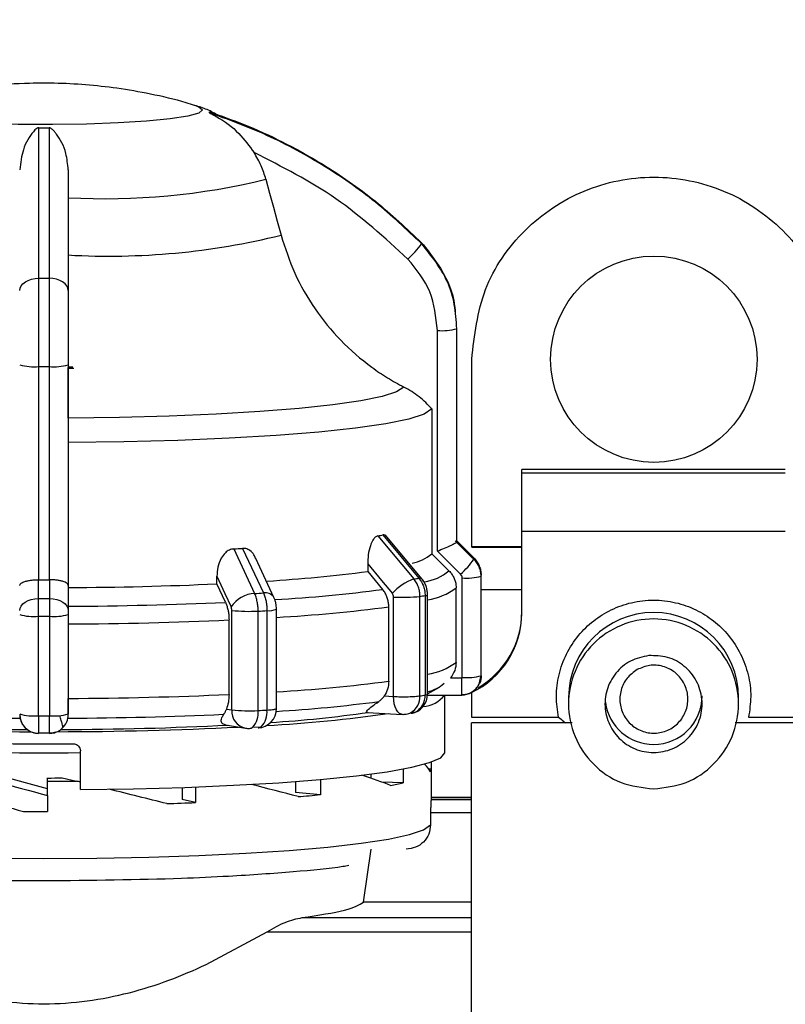
# Model space of a CAD drawing. Units: millimetres. Extents: x 10 to 416, y 10 to 287.
# Drawn here: x 147 to 162, y 217 to 237 of the extents above; entities that cross this region are included whole.
import ezdxf

# ---------------------------------------------------------------- set-up
doc = ezdxf.new("R2010")
doc.units = ezdxf.units.MM
doc.styles.add('SLDTEXTSTYLE0', font='TXT', dxfattribs={"width": 0.75})
doc.dimstyles.new('SLDDIMSTYLE0', dxfattribs={"dimtxt": 3.5, "dimasz": 3.302, "dimexe": 0, "dimexo": 0.0625, "dimgap": 0.875, "dimtad": 1, "dimdec": 0, "dimlfac": 2, "dimrnd": 1e-09, "dimzin": 12, "dimdsep": 46, "dimtxsty": 'SLDTEXTSTYLE0', "dimsah": 1, "dimcen": 0.09, "dimadec": 0, "dimazin": 3, "dimtfac": 1, "dimtofl": 0, "dimtmove": 0, "dimatfit": 3, "dimfxl": 1, "dimfrac": 2, "dimtolj": 1, "dimtzin": 12, "dimarcsym": 0})

# ---------------------------------------------------------------- blocks, each defined once
blk = doc.blocks.new('_D')
at = {"color": 150, "linetype": 'Continuous', "lineweight": 0}
for p, q in [((91.632, 219.626), (91.632, 245.766)), ((222.281, 219.571), (222.281, 245.765)), ((91.632, 244.766), (222.281, 244.765))]:
    blk.add_line(p, q, dxfattribs=at)
at = {"color": 150, "linetype": 'Continuous', "lineweight": 18}
for points in [[(91.632, 244.766), (94.934, 244.258), (94.934, 245.274)], [(222.281, 244.765), (218.979, 245.273), (218.979, 244.257)]]:
    blk.add_solid(points, dxfattribs=at)
at = {"color": 150, "linetype": 'Continuous', "lineweight": 18, "insert": (153.077, 249.277), "char_height": 3.5, "attachment_point": 1, "rotation": 359.9999, "style": 'SLDTEXTSTYLE0'}
blk.add_mtext('261', dxfattribs=at)

msp = doc.modelspace()

# ---------------------------------------------------------------- linework, layer by layer
at = {"color": 7, "linetype": 'Continuous', "lineweight": 25}
for p, q in [((155.51, 226.552), (155.51, 230.944)), ((155.511, 226.561), (155.511, 230.954)), ((155.11, 226.364), (155.11, 230.907)), ((146.906, 225.772), (146.906, 230.164)), ((147.116, 230.164), (147.116, 225.772)), ((147.511, 230.201), (147.511, 225.658)), ((147.607, 230.153), (147.515, 230.152)), ((155.817, 226.455), (155.817, 230.315)), ((154.995, 229.293), (154.995, 226.309)), ((162.273, 228.042), (156.848, 228.042)), ((156.848, 227.973), (156.848, 228.042)), ((156.848, 226.768), (156.848, 227.973)), ((156.848, 227.973), (162.273, 227.973)), ((153.99, 226.696), (154.729, 225.806)), ((154.789, 225.795), (154.045, 226.69)), ((162.273, 226.768), (156.848, 226.768)), ((156.848, 225.087), (156.848, 226.768)), ((153.886, 226.679), (154.626, 225.79)), ((155.51, 226.572), (155.864, 226.22)), ((155.864, 226.199), (155.51, 226.551)), ((150.92, 226.411), (151.348, 225.492)), ((151.101, 226.42), (151.527, 225.502)), ((155.349, 225.957), (154.995, 226.309)), ((155.588, 225.888), (155.11, 226.364)), ((156.848, 226.455), (155.817, 226.455)), ((151.745, 225.411), (151.372, 226.213)), ((153.675, 226.1), (153.675, 225.944)), ((153.675, 225.944), (153.982, 225.575)), ((146.897, 225.387), (146.897, 225.772)), ((147.124, 225.772), (147.124, 225.387)), ((150.57, 225.689), (150.57, 225.845)), ((150.747, 225.309), (150.57, 225.689)), ((155.62, 223.763), (155.62, 225.811)), ((156.01, 223.798), (156.01, 225.847)), ((156.011, 223.809), (156.011, 225.857)), ((147.511, 225.658), (147.511, 225.138)), ((155.496, 224.073), (155.496, 225.605)), ((156.848, 225.565), (156.011, 225.565)), ((154.208, 223.369), (154.208, 225.418)), ((154.752, 223.383), (154.752, 225.431)), ((154.857, 225.448), (154.857, 223.399)), ((154.908, 223.418), (154.908, 225.466)), ((154.908, 225.466), (154.908, 225.465)), ((150.877, 223.094), (150.877, 225.142)), ((151.42, 223.08), (151.42, 225.128)), ((151.601, 225.138), (151.601, 223.09)), ((151.797, 223.12), (151.797, 225.17)), ((154.109, 223.685), (154.109, 225.217)), ((146.896, 222.973), (146.896, 225.021)), ((147.126, 225.021), (147.126, 222.973)), ((147.511, 225.057), (147.511, 223.009)), ((150.82, 223.413), (150.82, 224.945)), ((155.379, 223.753), (155.61, 223.753)), ((155.97, 223.624), (156.011, 223.809)), ((154.908, 223.425), (155.152, 223.564)), ((155.811, 223.452), (155.811, 222.941)), ((154.015, 223.38), (154.208, 223.369)), ((154.908, 223.399), (155.61, 223.399)), ((155.261, 222.216), (155.261, 223.399)), ((157.811, 223.35), (157.811, 223.217)), ((161.311, 223.217), (161.311, 223.35)), ((150.766, 223.112), (150.877, 223.094)), ((153.671, 223.04), (154.387, 223.002)), ((154.565, 223.038), (154.668, 223.055)), ((155.811, 222.941), (157.604, 222.941)), ((161.517, 222.941), (163.311, 222.941)), ((150.75, 222.784), (151.16, 222.718)), ((151.308, 222.739), (151.484, 222.748)), ((157.885, 222.827), (155.811, 222.827)), ((155.811, 204.181), (155.811, 222.827)), ((163.311, 222.827), (161.24, 222.827)), ((147.121, 222.612), (146.901, 222.612)), ((147.761, 221.453), (147.761, 222.249)), ((147.086, 221.471), (144.966, 222.037)), ((154.407, 221.876), (154.407, 221.59)), ((154.985, 221.874), (154.935, 221.874)), ((154.985, 222.02), (154.985, 221.874)), ((154.986, 221.268), (154.986, 221.868)), ((147.086, 221.624), (147.086, 221.692)), ((147.086, 221.357), (147.086, 221.624)), ((147.385, 221.693), (147.678, 221.627)), ((152.19, 221.619), (152.19, 221.396)), ((152.703, 221.661), (152.703, 221.348)), ((153.737, 221.772), (153.737, 221.69)), ((149.854, 221.496), (149.854, 221.248)), ((150.132, 221.506), (150.132, 221.186)), ((154.407, 221.59), (153.966, 221.607)), ((147.086, 221.332), (147.086, 221.357)), ((147.086, 221.332), (147.086, 221.001)), ((150.132, 221.186), (149.854, 221.248)), ((152.703, 221.348), (152.19, 221.396)), ((154.982, 221.268), (154.982, 221.244)), ((155.811, 221.292), (154.986, 221.292)), ((154.97, 220.973), (154.97, 220.726)), ((153.589, 219.134), (153.744, 220.228)), ((155.811, 219.134), (153.589, 219.134)), ((150.35, 217.848), (151.605, 218.525))]:
    msp.add_line(p, q, dxfattribs=at)
at = {"color": 8, "linetype": 'Continuous', "lineweight": 25}
for p, q in [((147.623, 230.123), (147.511, 230.121)), ((156.848, 226.435), (155.817, 226.435)), ((155.61, 223.399), (155.61, 223.753)), ((154.982, 221.292), (155.811, 221.292)), ((155.811, 221.244), (154.982, 221.244)), ((155.811, 220.973), (154.97, 220.973)), ((152.325, 218.817), (155.811, 218.817)), ((151.605, 218.525), (155.811, 218.525))]:
    msp.add_line(p, q, dxfattribs=at)
at = {"color": 8, "linetype": 'Continuous', "lineweight": 25, "flags": 128}
for points in [[(150.276, 235.45), (150.199, 235.385), (149.974, 235.323), (149.61, 235.267), (149.124, 235.219), (148.54, 235.182), (147.884, 235.158), (147.187, 235.147), (146.482, 235.151), (145.802, 235.168), (145.178, 235.199), (144.64, 235.242), (144.213, 235.294), (143.917, 235.353), (143.765, 235.417), (143.765, 235.483), (143.898, 235.542)], [(154.387, 223.002), (154.369, 223.005), (154.331, 223.021), (154.297, 223.052), (154.267, 223.097), (154.242, 223.154), (154.223, 223.219), (154.212, 223.292), (154.208, 223.369)]]:
    msp.add_lwpolyline(points, dxfattribs=at)
at = {"color": 7, "linetype": 'Continuous', "lineweight": 25, "flags": 128}
for points in [[(150.111, 235.545), (150.199, 235.515), (150.276, 235.45)], [(151.579, 234.02), (151.657, 233.732), (151.735, 233.444), (151.813, 233.156), (151.891, 232.868)], [(146.511, 231.729), (146.518, 231.778), (146.541, 231.825), (146.577, 231.869), (146.627, 231.907), (146.687, 231.939), (146.755, 231.963), (146.829, 231.977), (146.907, 231.983)], [(147.511, 231.729), (147.503, 231.778), (147.481, 231.825), (147.444, 231.869), (147.395, 231.907), (147.335, 231.939), (147.266, 231.963), (147.192, 231.977), (147.114, 231.983)], [(154.418, 229.742), (154.27, 229.644), (153.973, 229.549), (153.533, 229.459), (152.958, 229.376), (152.261, 229.301), (151.455, 229.236), (150.558, 229.183), (149.589, 229.142), (148.566, 229.114), (147.511, 229.1)], [(154.995, 229.293), (154.84, 229.187), (154.521, 229.084), (154.046, 228.986), (153.424, 228.895), (152.668, 228.814), (151.794, 228.744), (150.82, 228.686), (149.767, 228.642), (148.656, 228.612), (147.511, 228.598)], [(155.841, 226.211), (155.601, 226.451), (155.474, 226.576)], [(153.675, 226.1), (153.959, 225.758), (154.183, 225.489)], [(150.57, 225.845), (150.734, 225.492), (150.863, 225.215)], [(146.511, 225.138), (146.518, 225.186), (146.54, 225.233), (146.576, 225.275), (146.624, 225.313), (146.682, 225.344), (146.749, 225.367), (146.822, 225.382), (146.897, 225.387)], [(147.124, 225.387), (147.2, 225.382), (147.272, 225.367), (147.339, 225.344), (147.398, 225.313), (147.446, 225.275), (147.481, 225.233), (147.503, 225.186), (147.511, 225.138)], [(147.254, 222.635), (147.197, 222.619), (147.121, 222.612)], [(147.761, 221.453), (148.851, 221.469), (149.908, 221.498), (150.913, 221.541), (151.848, 221.595), (152.697, 221.661), (153.444, 221.736), (154.076, 221.82), (154.581, 221.911), (154.951, 222.008), (155.179, 222.108), (155.261, 222.211), (155.261, 222.216)], [(139.051, 220.726), (139.194, 220.625), (139.484, 220.527), (139.915, 220.434), (140.479, 220.347), (141.166, 220.268), (141.962, 220.199), (142.853, 220.14), (143.822, 220.093), (144.851, 220.059), (145.921, 220.038), (147.011, 220.031), (148.101, 220.038), (149.17, 220.059), (150.199, 220.093), (151.168, 220.14), (152.059, 220.199), (152.856, 220.268), (153.542, 220.347), (154.106, 220.434), (154.537, 220.527), (154.827, 220.625), (154.97, 220.726)]]:
    msp.add_lwpolyline(points, dxfattribs=at)
at = {"color": 7, "linetype": 'Continuous', "lineweight": 25}
msp.add_circle((159.567, 230.315), 2.125, dxfattribs=at)
for centre, radius, start, end in [((150.389, 235.399), 0.0303, 341.4582, 18.5418), ((147.011, 271.756), 36.673, 269.8378, 270.1622), ((148.267, 247.586), 13.965, 266.8958, 283.7214), ((148.344, 247.266), 14.828, 266.7777, 283.8394), ((153.201, 233.831), 1.95, 311.8578, 324.3931), ((154.72, 232.705), 0.0675, 351.7905, 8.2095), ((147.011, 315.67), 83.687, 269.92894, 270.07106), ((155.208, 232.042), 1.139, 265.0907, 285.3969), ((155.437, 230.954), 0.074, 352.4113, 359.9869), ((146.809, 231.25), 1.091, 254.1456, 275.1061), ((147.011, 321.638), 91.474, 269.93427, 270.06573), ((147.213, 231.25), 1.091, 264.8939, 285.8544), ((152.162, 237.727), 11.181, 278.8725, 279.4129), ((155.437, 226.561), 0.074, 352.4115, 359.9868), ((148.002, 282.495), 56.16, 272.9786, 273.1629), ((154.429, 226.981), 0.878, 280.4089, 310.0909), ((154.305, 227.305), 1.911, 312.153, 324.6295), ((155.787, 226.209), 0.0769, 352.1108, 7.8892), ((149.837, 255.251), 29.557, 273.4277, 277.4617), ((154.708, 226.724), 1, 277.8082, 309.8647), ((147.011, 317.235), 91.464, 269.93427, 270.06574), ((147.131, 302.344), 76.732, 270.28365, 272.56879), ((154.947, 224.839), 1.004, 108.6523, 139.5968), ((152.711, 238.015), 12.375, 278.9005, 279.385), ((155.715, 226.919), 1.112, 265.0982, 285.3849), ((155.933, 225.857), 0.0781, 352.1402, 7.8598), ((151.387, 224.861), 0.633, 93.561, 145.9587), ((148.108, 287.56), 62.153, 272.98818, 273.15335), ((154.705, 226.671), 1.327, 278.7851, 306.5634), ((147.011, 320.665), 95.279, 269.93173, 270.06828), ((147.136, 305.324), 80.097, 270.26828, 272.58416), ((154.402, 228.628), 3.216, 266.5392, 276.247), ((152.806, 237.859), 12.579, 278.9013, 279.3841), ((151.229, 228.306), 3.183, 263.652, 273.4291), ((148.126, 288.223), 63.181, 272.98846, 273.15307), ((155.04, 225.087), 1.808, 295.2234, 359.9978), ((155.04, 225.115), 1.808, 300.1426, 359.998), ((159.561, 223.349), 1.75, 0.007, 179.993), ((146.801, 226.08), 1.063, 254.1419, 275.1052), ((147.011, 321.876), 96.855, 269.93198, 270.06802), ((147.22, 226.08), 1.063, 264.8948, 285.8581), ((147.138, 306.353), 81.491, 270.26229, 272.59015), ((154.705, 225.139), 1.327, 278.7851, 306.5634), ((149.98, 255.078), 31.664, 273.2902, 277.4936), ((155.715, 224.87), 1.112, 265.0982, 285.3849), ((154.755, 224.172), 0.722, 282.2414, 312.916), ((147.138, 304.82), 81.491, 270.26229, 272.59015), ((149.957, 253.161), 30.154, 273.4896, 277.5183), ((154.508, 223.418), 0.4, 279.3889, 0), ((152.804, 235.818), 12.587, 278.9014, 279.3839), ((154.765, 223.792), 0.632, 274.6123, 321.4874), ((154.86, 223.472), 0.0725, 267.5056, 311.5858), ((159.56, 223.382), 1, 188.007, 270.0043), ((159.561, 223.382), 1, 269.9952, 359.9952), ((151.229, 226.258), 3.183, 263.652, 273.4292), ((151.397, 223.122), 0.4, 273.1536, 0), ((148.127, 286.145), 63.15, 272.98844, 273.15313), ((149.974, 249.092), 26.313, 273.7042, 278.1121), ((154.424, 223.3), 0.297, 278.9539, 298.3088), ((154.523, 223.324), 0.305, 279.4299, 298.2858), ((146.887, 302.002), 79.08, 267.40675, 269.739), ((146.801, 224.032), 1.063, 254.1419, 275.1052), ((146.9, 223.001), 0.389, 180.1244, 270.1239), ((147.011, 319.828), 96.855, 269.93198, 270.06802), ((147.22, 224.032), 1.063, 264.8948, 285.8581), ((147.123, 223), 0.388, 312.919, 359.9661), ((147.134, 302.002), 79.08, 270.261, 272.59325), ((150.091, 251.06), 28.326, 273.0413, 278.1243), ((154.408, 223.402), 0.4, 266.9292, 278.906), ((146.887, 301.059), 78.415, 267.16225, 269.89524), ((146.885, 296.195), 73.505, 267.13739, 269.82993), ((147.159, 300.093), 77.448, 270.0877, 272.85481), ((147.137, 296.195), 73.506, 270.17008, 272.86246), ((151.224, 223.112), 0.4, 260.8573, 272.989), ((151.236, 222.824), 0.112, 274.4032, 309.755), ((151.41, 222.841), 0.119, 274.3788, 308.6334), ((146.987, 305.81), 83.415, 267.71467, 270.42843), ((146.992, 297.578), 75.368, 267.52832, 270.58453), ((154.902, 221.869), 0.0833, 320.043, 3.7448), ((147.011, 299.596), 77.905, 270.05502, 270.2751), ((147.011, 307.142), 85.518, 270.04979, 270.44641), ((153.001, 227.744), 6.312, 280.4532, 282.8671), ((149.553, 254.706), 33.506, 274.6007, 275.3936), ((147.362, 291.399), 70.268, 271.77528, 272.25917), ((147.011, 309.706), 88.705, 269.72551, 270.04847)]:
    msp.add_arc(centre, radius, start, end, dxfattribs=at)
at = {"color": 8, "linetype": 'Continuous', "lineweight": 25}
for centre, radius, start, end in [((154.749, 225.749), 0.0607, 48.8922, 109.0696), ((151.566, 225.288), 0.218, 34.4825, 100.3678), ((149.951, 256.24), 30.929, 273.3701, 277.4884), ((154.862, 225.516), 0.0689, 265.7113, 311.8984), ((151.641, 225.5), 0.365, 263.6688, 295.2821), ((149.98, 256.61), 31.664, 273.2902, 277.4936), ((155.932, 223.809), 0.0784, 352.1486, 359.9855), ((154.37, 223.367), 0.382, 300.5731, 2.2875), ((154.475, 223.385), 0.382, 300.3388, 2.1166), ((151.236, 223.069), 0.36, 176.086, 257.7709), ((150.974, 223.037), 0.448, 318.1429, 5.4603), ((151.164, 223.048), 0.439, 316.8359, 5.4313)]:
    msp.add_arc(centre, radius, start, end, dxfattribs=at)
at = {"color": 7, "linetype": 'Continuous', "lineweight": 25}
for centre, major_axis, ratio, start_param, end_param in [((147.011, 222.118), (8.248, -2.218), 0.086697, 4.48519, 4.744794), ((147.011, 221.718), (7.975, 0), 0.173872, 0.070148, 0.187016), ((147.011, 221.718), (7.975, -1.966), 0.008652, 1.478746, 1.489198), ((147.011, 221.718), (7.974, -0.834), 0.151942, 0.478729, 0.623768), ((147.011, 221.655), (8.248, -2.218), 0.086697, 4.477771, 4.684165), ((147.011, 221.718), (7.975, -1.966), 0.008652, 1.250378, 1.40379), ((147.011, 221.718), (7.974, -1.518), 0.092413, 0.873134, 1.024558)]:
    msp.add_ellipse(centre, major_axis=major_axis, ratio=ratio, start_param=start_param, end_param=end_param, dxfattribs=at)
for points, knots in [([(147.011, 236), (146.911, 235.999), (146.532, 235.996), (145.88, 235.951), (144.988, 235.816), (144.343, 235.688), (143.983, 235.564), (143.953, 235.553)], [0, 0, 0, 0, 0.09656, 0.366602, 0.63154, 0.969481, 1, 1, 1, 1]), ([(150.111, 235.54), (150.053, 235.559), (149.756, 235.656), (149.222, 235.776), (148.531, 235.899), (147.87, 235.971), (147.368, 235.998), (147.082, 236), (147.011, 236)], [0, 0, 0, 0, 0.057533, 0.298093, 0.52081, 0.727168, 0.932387, 1, 1, 1, 1]), ([(150.583, 235.348), (150.5, 235.392), (150.324, 235.484), (150.17, 235.526), (150.089, 235.549)], [0, 0, 0, 0, 0.470175, 1, 1, 1, 1]), ([(150.418, 235.409), (150.649, 235.328), (151.164, 235.147), (151.941, 234.792), (152.862, 234.279), (153.839, 233.605), (154.475, 233.007), (154.786, 232.715)], [0, 0, 0, 0, 0.142037, 0.315456, 0.493979, 0.752761, 1, 1, 1, 1]), ([(150.418, 235.389), (150.418, 235.389), (150.418, 235.388), (150.428, 235.382), (150.475, 235.359), (150.691, 235.247), (151.018, 235.007), (151.236, 234.707), (151.336, 234.57)], [0, 0, 0, 0, 0.0074256, 0.0173946, 0.0431741, 0.1572141, 0.6146564, 1, 1, 1, 1]), ([(154.786, 232.695), (154.476, 232.987), (153.837, 233.588), (152.736, 234.345), (151.588, 234.964), (150.789, 235.255), (150.418, 235.389)], [0, 0, 0, 0, 0.246942, 0.508121, 0.771517, 1, 1, 1, 1]), ([(146.907, 235.083), (146.904, 235.082), (146.896, 235.082), (146.879, 235.077), (146.838, 235.053), (146.729, 234.932), (146.567, 234.676), (146.529, 234.359), (146.511, 234.214)], [0, 0, 0, 0, 0.007426, 0.017395, 0.043174, 0.157213, 0.614652, 1, 1, 1, 1]), ([(146.907, 231.983), (146.907, 232.303), (146.907, 232.964), (146.907, 233.822), (146.907, 234.549), (146.907, 234.913), (146.907, 235.083)], [0, 0, 0, 0, 0.246942, 0.508121, 0.771517, 1, 1, 1, 1]), ([(147.115, 235.083), (147.115, 234.955), (147.115, 234.663), (147.115, 234.048), (147.114, 233.175), (147.114, 232.402), (147.114, 231.983)], [0, 0, 0, 0, 0.17484, 0.399809, 0.674876, 1, 1, 1, 1]), ([(147.511, 234.214), (147.499, 234.331), (147.469, 234.623), (147.335, 234.867), (147.231, 234.999), (147.2, 235.033), (147.177, 235.054), (147.158, 235.068), (147.142, 235.077), (147.128, 235.081), (147.12, 235.082), (147.115, 235.083), (147.115, 235.083)], [0, 0, 0, 0, 0.308821, 0.771594, 0.849559, 0.901255, 0.935465, 0.958314, 0.981437, 0.990585, 0.997957, 1, 1, 1, 1]), ([(151.579, 234.02), (151.565, 234.067), (151.537, 234.163), (151.481, 234.302), (151.415, 234.439), (151.362, 234.526), (151.336, 234.57)], [0, 0, 0, 0, 0.246394, 0.494188, 0.746346, 1, 1, 1, 1]), ([(154.502, 232.378), (154.025, 232.816), (153.07, 233.691), (151.914, 234.277), (151.336, 234.57)], [0, 0, 0, 0, 0.5, 1, 1, 1, 1]), ([(147.511, 234.214), (147.511, 233.868), (147.511, 233.175), (147.511, 232.211), (147.511, 231.729)], [0, 0, 0, 0, 0.4993984, 1, 1, 1, 1]), ([(151.891, 232.868), (151.976, 232.605), (152.149, 232.072), (152.572, 231.344), (153.107, 230.687), (153.63, 230.233), (154.079, 229.928), (154.305, 229.804), (154.418, 229.742)], [0, 0, 0, 0, 0.200432, 0.406695, 0.60712, 0.813322, 0.906383, 1, 1, 1, 1]), ([(154.786, 232.715), (154.983, 232.466), (155.281, 232.088), (155.454, 231.569), (155.472, 231.347), (155.477, 231.288)], [0, 0, 0, 0, 0.5847565, 0.8900149, 1, 1, 1, 1]), ([(155.51, 230.944), (155.5, 231.112), (155.479, 231.443), (155.286, 232.069), (154.985, 232.447), (154.786, 232.695)], [0, 0, 0, 0, 0.260153, 0.513905, 1, 1, 1, 1]), ([(155.11, 230.907), (155.082, 231.182), (155.025, 231.732), (154.677, 232.163), (154.502, 232.378)], [0, 0, 0, 0, 0.500009, 1, 1, 1, 1]), ([(146.906, 230.164), (146.906, 230.333), (146.906, 230.666), (146.906, 231.31), (146.907, 231.716), (146.907, 231.983)], [0, 0, 0, 0, 0.260152, 0.5139038, 1, 1, 1, 1]), ([(147.114, 231.983), (147.115, 231.716), (147.115, 231.31), (147.116, 230.666), (147.116, 230.333), (147.116, 230.164)], [0, 0, 0, 0, 0.486085, 0.73984, 1, 1, 1, 1]), ([(147.511, 231.729), (147.511, 231.497), (147.511, 231.034), (147.511, 230.479), (147.511, 230.201)], [0, 0, 0, 0, 0.499991, 1, 1, 1, 1]), ([(147.511, 229.1), (147.511, 229.26), (147.511, 229.562), (147.511, 229.96), (147.511, 230.147)], [0, 0, 0, 0, 0.53168, 1, 1, 1, 1]), ([(154.995, 229.293), (154.954, 229.337), (154.872, 229.425), (154.733, 229.543), (154.582, 229.652), (154.473, 229.712), (154.418, 229.742)], [0, 0, 0, 0, 0.24474, 0.491491, 0.744635, 1, 1, 1, 1]), ([(147.511, 229.1), (147.511, 229.03), (147.511, 228.887), (147.511, 228.695), (147.511, 228.598)], [0, 0, 0, 0, 0.491515, 1, 1, 1, 1]), ([(154.069, 226.659), (154.055, 226.673), (154.031, 226.697), (154.003, 226.696), (153.99, 226.696)], [0, 0, 0, 0, 0.559143, 1, 1, 1, 1]), ([(153.886, 226.679), (153.868, 226.672), (153.83, 226.658), (153.775, 226.586), (153.721, 226.463), (153.682, 226.29), (153.678, 226.162), (153.675, 226.1)], [0, 0, 0, 0, 0.144593, 0.288622, 0.484564, 0.751013, 1, 1, 1, 1]), ([(155.11, 226.364), (155.159, 226.384), (155.258, 226.424), (155.369, 226.474), (155.438, 226.507), (155.478, 226.528), (155.503, 226.543), (155.508, 226.548), (155.51, 226.551)], [0, 0, 0, 0, 0.249646, 0.499147, 0.632992, 0.760641, 0.882733, 1, 1, 1, 1]), ([(155.51, 226.551), (155.51, 226.551), (155.51, 226.551), (155.51, 226.551), (155.51, 226.551), (155.51, 226.552), (155.51, 226.552)], [0, 0, 0, 0, 0.249964, 0.499943, 0.749964, 1, 1, 1, 1]), ([(150.92, 226.411), (150.889, 226.405), (150.825, 226.394), (150.732, 226.325), (150.644, 226.205), (150.581, 226.035), (150.574, 225.907), (150.57, 225.845)], [0, 0, 0, 0, 0.144593, 0.288622, 0.484564, 0.751012, 1, 1, 1, 1]), ([(151.367, 226.211), (151.356, 226.237), (151.33, 226.303), (151.258, 226.374), (151.176, 226.418), (151.122, 226.42), (151.101, 226.42)], [0, 0, 0, 0, 0.218765, 0.545864, 0.812402, 1, 1, 1, 1]), ([(155.864, 226.22), (155.885, 226.196), (155.929, 226.147), (155.974, 226.06), (156.004, 225.966), (156.008, 225.901), (156.01, 225.868)], [0, 0, 0, 0, 0.25, 0.5, 0.75, 1, 1, 1, 1]), ([(156.01, 225.847), (156.008, 225.879), (156.004, 225.944), (155.974, 226.038), (155.929, 226.126), (155.885, 226.174), (155.864, 226.199)], [0, 0, 0, 0, 0.25, 0.5, 0.75, 1, 1, 1, 1]), ([(155.349, 225.957), (155.368, 225.936), (155.406, 225.895), (155.448, 225.822), (155.479, 225.743), (155.494, 225.67), (155.495, 225.623), (155.496, 225.605)], [0, 0, 0, 0, 0.211534, 0.429195, 0.640731, 0.858413, 1, 1, 1, 1]), ([(155.62, 225.811), (155.619, 225.825), (155.616, 225.855), (155.597, 225.877), (155.588, 225.888)], [0, 0, 0, 0, 0.4999943, 1, 1, 1, 1]), ([(146.511, 225.658), (146.511, 225.66), (146.512, 225.676), (146.534, 225.704), (146.598, 225.735), (146.677, 225.755), (146.748, 225.766), (146.822, 225.772), (146.872, 225.772), (146.897, 225.772)], [0, 0, 0, 0, 0.039806, 0.250017, 0.499384, 0.633163, 0.760751, 0.882787, 1, 1, 1, 1]), ([(146.897, 225.772), (146.898, 225.772), (146.899, 225.772), (146.901, 225.772), (146.904, 225.772), (146.905, 225.772), (146.906, 225.772)], [0, 0, 0, 0, 0.249964, 0.499943, 0.749964, 1, 1, 1, 1]), ([(147.116, 225.772), (147.116, 225.772), (147.118, 225.772), (147.12, 225.772), (147.122, 225.772), (147.124, 225.772), (147.124, 225.772)], [0, 0, 0, 0, 0.249964, 0.499943, 0.749964, 1, 1, 1, 1]), ([(147.511, 225.658), (147.505, 225.673), (147.495, 225.702), (147.423, 225.735), (147.344, 225.755), (147.274, 225.766), (147.2, 225.772), (147.149, 225.772), (147.124, 225.772)], [0, 0, 0, 0, 0.249643, 0.499144, 0.633001, 0.760654, 0.882744, 1, 1, 1, 1]), ([(154.752, 225.431), (154.75, 225.463), (154.747, 225.529), (154.721, 225.624), (154.682, 225.714), (154.645, 225.764), (154.626, 225.79)], [0, 0, 0, 0, 0.25, 0.5, 0.75, 1, 1, 1, 1]), ([(154.729, 225.806), (154.748, 225.781), (154.786, 225.73), (154.826, 225.641), (154.852, 225.546), (154.855, 225.48), (154.857, 225.448)], [0, 0, 0, 0, 0.25, 0.5, 0.75, 1, 1, 1, 1]), ([(154.908, 225.465), (154.906, 225.494), (154.903, 225.553), (154.879, 225.64), (154.843, 225.723), (154.807, 225.771), (154.789, 225.795)], [0, 0, 0, 0, 0.247481, 0.496557, 0.747336, 1, 1, 1, 1]), ([(151.42, 225.128), (151.419, 225.161), (151.417, 225.226), (151.402, 225.323), (151.38, 225.414), (151.358, 225.466), (151.348, 225.492)], [0, 0, 0, 0, 0.25, 0.5, 0.75, 1, 1, 1, 1]), ([(151.527, 225.502), (151.538, 225.476), (151.56, 225.423), (151.583, 225.332), (151.598, 225.236), (151.6, 225.171), (151.601, 225.138)], [0, 0, 0, 0, 0.25, 0.5, 0.75, 1, 1, 1, 1]), ([(154.109, 225.217), (154.108, 225.244), (154.106, 225.3), (154.087, 225.382), (154.057, 225.461), (154.021, 225.526), (153.993, 225.561), (153.982, 225.575)], [0, 0, 0, 0, 0.211339, 0.428811, 0.640149, 0.857607, 1, 1, 1, 1]), ([(154.208, 225.418), (154.207, 225.431), (154.205, 225.457), (154.19, 225.479), (154.183, 225.489)], [0, 0, 0, 0, 0.499995, 1, 1, 1, 1]), ([(146.896, 225.021), (146.896, 225.054), (146.896, 225.119), (146.896, 225.216), (146.896, 225.308), (146.897, 225.36), (146.897, 225.387)], [0, 0, 0, 0, 0.25, 0.5, 0.75, 1, 1, 1, 1]), ([(147.124, 225.387), (147.124, 225.36), (147.125, 225.308), (147.125, 225.216), (147.126, 225.119), (147.126, 225.054), (147.126, 225.021)], [0, 0, 0, 0, 0.25, 0.5, 0.75, 1, 1, 1, 1]), ([(150.747, 225.309), (150.756, 225.287), (150.775, 225.242), (150.796, 225.166), (150.812, 225.085), (150.819, 225.01), (150.82, 224.964), (150.82, 224.945)], [0, 0, 0, 0, 0.211534, 0.429195, 0.640731, 0.858413, 1, 1, 1, 1]), ([(151.797, 225.171), (151.796, 225.19), (151.795, 225.23), (151.785, 225.291), (151.769, 225.354), (151.753, 225.392), (151.745, 225.411)], [0, 0, 0, 0, 0.237517, 0.483313, 0.737434, 1, 1, 1, 1]), ([(157.604, 222.941), (157.583, 223.084), (157.54, 223.375), (157.599, 223.822), (157.753, 224.251), (158, 224.631), (158.316, 224.939), (158.689, 225.171), (159.108, 225.319), (159.561, 225.371), (160.013, 225.319), (160.433, 225.171), (160.805, 224.939), (161.121, 224.631), (161.368, 224.251), (161.522, 223.822), (161.581, 223.375), (161.538, 223.084), (161.517, 222.941)], [0, 0, 0, 0, 0.0606212, 0.1238231, 0.1881195, 0.2518639, 0.3134919, 0.3733961, 0.4358887, 0.5, 0.5641113, 0.6266039, 0.6865081, 0.7481361, 0.8118805, 0.8761769, 0.9393788, 1, 1, 1, 1]), ([(147.511, 225.138), (147.511, 225.126), (147.511, 225.101), (147.511, 225.072), (147.511, 225.057)], [0, 0, 0, 0, 0.500006, 1, 1, 1, 1]), ([(150.877, 225.142), (150.877, 225.155), (150.876, 225.182), (150.867, 225.204), (150.863, 225.215)], [0, 0, 0, 0, 0.499995, 1, 1, 1, 1]), ([(155.496, 224.073), (155.491, 224.016), (155.481, 223.899), (155.414, 223.803), (155.379, 223.753)], [0, 0, 0, 0, 0.482954, 1, 1, 1, 1]), ([(154.109, 223.685), (154.105, 223.628), (154.096, 223.516), (154.042, 223.425), (154.015, 223.38)], [0, 0, 0, 0, 0.501329, 1, 1, 1, 1]), ([(155.61, 223.753), (155.611, 223.753), (155.613, 223.753), (155.616, 223.754), (155.617, 223.755), (155.618, 223.757), (155.62, 223.759), (155.62, 223.761), (155.62, 223.763)], [0, 0, 0, 0, 0.2692, 0.387284, 0.500011, 0.612737, 0.730817, 1, 1, 1, 1]), ([(155.966, 223.626), (155.944, 223.587), (155.896, 223.504), (155.766, 223.419), (155.662, 223.407), (155.61, 223.401)], [0, 0, 0, 0, 0.296313, 0.648156, 1, 1, 1, 1]), ([(155.61, 223.402), (155.647, 223.404), (155.72, 223.409), (155.823, 223.455), (155.912, 223.527), (155.951, 223.592), (155.97, 223.624)], [0, 0, 0, 0, 0.2476456, 0.4972999, 0.748293, 1, 1, 1, 1]), ([(147.511, 223.022), (147.511, 223.065), (147.511, 223.155), (147.511, 223.271), (147.511, 223.331)], [0, 0, 0, 0, 0.483218, 1, 1, 1, 1]), ([(150.82, 223.413), (150.818, 223.357), (150.813, 223.245), (150.782, 223.156), (150.766, 223.112)], [0, 0, 0, 0, 0.501329, 1, 1, 1, 1]), ([(153.671, 223.042), (153.667, 223.042), (153.653, 223.041), (153.65, 223.055), (153.675, 223.094), (153.762, 223.169), (153.855, 223.234), (153.903, 223.266)], [0, 0, 0, 0, 0.043973, 0.152015, 0.337328, 0.662787, 1, 1, 1, 1]), ([(154.015, 223.38), (154.008, 223.37), (153.994, 223.351), (153.971, 223.325), (153.948, 223.302), (153.925, 223.282), (153.909, 223.271), (153.903, 223.266)], [0, 0, 0, 0, 0.204929, 0.411544, 0.622943, 0.835823, 1, 1, 1, 1]), ([(150.766, 223.112), (150.762, 223.103), (150.754, 223.084), (150.743, 223.059), (150.732, 223.036), (150.722, 223.018), (150.715, 223.007), (150.712, 223.003)], [0, 0, 0, 0, 0.204929, 0.411544, 0.622943, 0.835824, 1, 1, 1, 1]), ([(151.601, 223.09), (151.643, 223.093), (151.726, 223.099), (151.788, 223.111), (151.794, 223.119), (151.797, 223.122)], [0, 0, 0, 0, 0.376068, 0.752135, 1, 1, 1, 1]), ([(146.511, 223.009), (146.511, 223.008), (146.511, 223.005), (146.511, 222.996), (146.512, 222.983), (146.514, 222.958), (146.52, 222.915), (146.537, 222.852), (146.578, 222.776), (146.625, 222.714), (146.664, 222.693), (146.668, 222.691)], [0, 0, 0, 0, 0.026414, 0.056519, 0.092459, 0.136164, 0.253772, 0.423422, 0.656546, 0.957144, 1, 1, 1, 1]), ([(147.121, 222.61), (147.157, 222.613), (147.224, 222.618), (147.301, 222.652), (147.348, 222.682), (147.372, 222.701), (147.387, 222.718), (147.4, 222.738), (147.401, 222.762), (147.388, 222.804), (147.366, 222.875), (147.347, 222.943), (147.337, 222.979)], [0, 0, 0, 0, 0.147924, 0.282273, 0.337405, 0.384906, 0.428495, 0.471957, 0.569486, 0.69035, 0.835629, 1, 1, 1, 1]), ([(150.75, 222.784), (150.732, 222.788), (150.688, 222.8), (150.654, 222.849), (150.661, 222.92), (150.697, 222.978), (150.712, 223.003)], [0, 0, 0, 0, 0.135907, 0.34572, 0.723111, 1, 1, 1, 1]), ([(157.604, 222.941), (157.638, 222.913), (157.688, 222.874), (157.735, 222.838), (157.749, 222.827)], [0, 0, 0, 0, 0.705333, 1, 1, 1, 1]), ([(146.668, 222.691), (146.701, 222.669), (146.772, 222.621), (146.856, 222.614), (146.9, 222.61)], [0, 0, 0, 0, 0.465432, 1, 1, 1, 1]), ([(147.611, 222.397), (147.628, 222.396), (147.661, 222.393), (147.706, 222.367), (147.74, 222.329), (147.758, 222.288), (147.76, 222.26), (147.761, 222.249)], [0, 0, 0, 0, 0.215503, 0.43101, 0.646379, 0.861107, 1, 1, 1, 1]), ([(154.982, 221.244), (154.981, 221.237), (154.978, 221.222), (154.974, 221.157), (154.971, 221.071), (154.97, 221.006), (154.97, 220.973)], [0, 0, 0, 0, 0.2499736, 0.5000083, 0.7449688, 1, 1, 1, 1]), ([(154.97, 220.726), (154.962, 220.661), (154.947, 220.53), (154.831, 220.365), (154.666, 220.25), (154.535, 220.235), (154.469, 220.228)], [0, 0, 0, 0, 0.249992, 0.499988, 0.749992, 1, 1, 1, 1]), ([(140.75, 219.894), (140.969, 219.864), (141.473, 219.795), (142.55, 219.708), (143.995, 219.629), (145.534, 219.584), (146.596, 219.58), (147.011, 219.578)], [0, 0, 0, 0, 0.154345, 0.355311, 0.568821, 0.831653, 1, 1, 1, 1]), ([(147.011, 219.578), (147.979, 219.587), (149.308, 219.601), (150.997, 219.679), (152.135, 219.76), (152.948, 219.837), (153.247, 219.887), (153.288, 219.894)], [0, 0, 0, 0, 0.390708, 0.536016, 0.760446, 0.96779, 1, 1, 1, 1]), ([(151.605, 218.525), (151.732, 218.598), (151.986, 218.743), (152.212, 218.792), (152.325, 218.817)], [0, 0, 0, 0, 0.500172, 1, 1, 1, 1]), ([(143.672, 217.848), (143.924, 217.737), (144.428, 217.515), (145.253, 217.256), (146.118, 217.083), (147.011, 217.022), (147.903, 217.083), (148.768, 217.256), (149.594, 217.515), (150.098, 217.737), (150.35, 217.848)], [0, 0, 0, 0, 0.125034, 0.250048, 0.375035, 0.500001, 0.624966, 0.749952, 0.874966, 1, 1, 1, 1])]:
    msp.add_open_spline(points, degree=3, knots=knots, dxfattribs=at)
for points in [[(155.817, 230.315), (155.874, 230.805), (155.986, 231.787), (156.853, 233.035), (158.093, 233.869), (159.567, 234.162), (161.041, 233.869), (162.281, 233.035), (163.148, 231.787), (163.261, 230.805), (163.317, 230.315)], [(155.817, 226.455), (155.817, 226.454), (155.817, 226.452), (155.817, 226.44), (155.817, 226.435)], [(159.561, 221.467), (159.331, 221.493), (158.873, 221.546), (158.291, 221.951), (157.902, 222.529), (157.765, 223.217), (157.902, 223.904), (158.291, 224.486), (158.873, 224.875), (159.561, 225.012), (160.248, 224.875), (160.83, 224.486), (161.219, 223.904), (161.356, 223.217), (161.219, 222.529), (160.83, 221.951), (160.248, 221.546), (159.79, 221.493), (159.561, 221.467)], [(159.46, 224.212), (159.592, 224.21), (159.855, 224.206), (160.21, 224.009), (160.464, 223.703), (160.581, 223.32), (160.543, 222.921), (160.355, 222.568), (160.046, 222.313), (159.663, 222.196), (159.265, 222.234), (158.911, 222.422), (158.657, 222.731), (158.54, 223.114), (158.578, 223.513), (158.766, 223.864), (159.074, 224.127), (159.332, 224.183), (159.46, 224.212)], [(159.221, 223.923), (159.306, 223.959), (159.475, 224.031), (159.758, 224.006), (160.008, 223.882), (160.191, 223.67), (160.28, 223.404), (160.26, 223.124), (160.134, 222.874), (159.922, 222.69), (159.656, 222.602), (159.377, 222.622), (159.126, 222.747), (158.943, 222.959), (158.854, 223.226), (158.875, 223.504), (158.998, 223.76), (159.147, 223.868), (159.221, 223.923)], [(154.208, 223.369), (154.256, 223.367), (154.352, 223.364), (154.512, 223.365), (154.657, 223.371), (154.72, 223.379), (154.752, 223.383)], [(146.896, 222.973), (146.896, 222.921), (146.896, 222.818), (146.897, 222.695), (146.899, 222.615), (146.9, 222.613), (146.901, 222.612)], [(147.121, 222.612), (147.121, 222.613), (147.123, 222.615), (147.124, 222.695), (147.125, 222.818), (147.126, 222.921), (147.126, 222.973)], [(152.325, 218.817), (152.655, 218.866), (153.316, 218.963), (153.498, 219.077), (153.589, 219.134)]]:
    msp.add_open_spline(points, degree=3, dxfattribs=at)
at = {"color": 8, "linetype": 'Continuous', "lineweight": 25}
msp.add_open_spline([(156.01, 223.798), (156.008, 223.744), (156.006, 223.682), (155.971, 223.632), (155.966, 223.626)], degree=3, knots=[0, 0, 0, 0, 0.863685, 1, 1, 1, 1], dxfattribs=at)

# ---------------------------------------------------------------- dimensions: what is measured, and where the dimension line sits
at = {"color": 150, "linetype": 'Continuous', "lineweight": 18}
dim = msp.add_linear_dim(base=(222.281, 244.765), p1=(91.632, 218.626), p2=(222.281, 218.571), angle=359.9999, dimstyle='SLDDIMSTYLE0', dxfattribs=at)
dim.commit()
dim.dimension.update_dxf_attribs({"geometry": '_D', "text_midpoint": (156.957, 244.765), "dimtype": 160})

doc.saveas('drawing.dxf')
